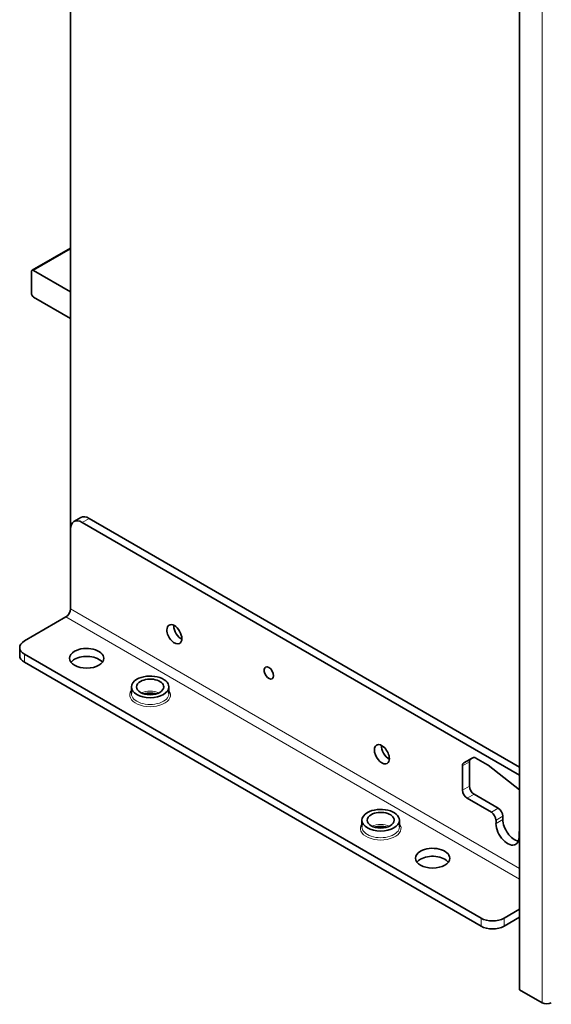
# Model space of a CAD drawing. Extents: x 0 to 297, y 0 to 420.
# Drawn here: x 111 to 128, y 258 to 289 of the extents above; entities that cross this region are included whole.
import ezdxf

# ---------------------------------------------------------------- set-up
doc = ezdxf.new("R2010")
doc.units = 0
doc.layers.get('0').update_dxf_attribs({"lineweight": 13})

# ---------------------------------------------------------------- blocks, each defined once
blk = doc.blocks.new('BLOCK55')
at = {"color": 7, "lineweight": 35}
for p, q in [((-280.01, 343.75), (-280.01, 99.63)), ((-142.31, 270.36), (-142.31, -41.54)), ((-274.36, 102.88), (-142.31, 26.64)), ((-280.01, 99.61), (-280.01, 75.12)), ((-276.48, 101.65), (-142.31, 24.19)), ((-294.16, 61.24), (-154.15, -19.6)), ((-294.16, 58.79), (-154.15, -22.05))]:
    blk.add_line(p, q, dxfattribs=at)
at = {"color": 7, "lineweight": 13}
for p, q in [((-135.41, 266.38), (-135.41, -45.52)), ((-281.43, 72.67), (-142.31, -7.65)), ((-280.01, 75.12), (-142.31, -4.39))]:
    blk.add_line(p, q, dxfattribs=at)
at = {"color": 7, "lineweight": 35, "ltscale": 0.341032}
blk.add_line((-291.83, 178.86), (-280.01, 185.68), dxfattribs=at)
at = {"color": 7, "lineweight": 13, "ltscale": 0.326598}
blk.add_line((-291.33, 178.81), (-280.01, 185.34), dxfattribs=at)
at = {"color": 7, "lineweight": 35, "ltscale": 0.163299}
blk.add_line((-292.04, 178.4), (-292.04, 171.87), dxfattribs=at)
at = {"color": 7, "lineweight": 35, "ltscale": 0.326598}
for p, q in [((-280.01, 172.28), (-291.33, 178.81)), ((-291.33, 170.65), (-280.01, 164.12))]:
    blk.add_line(p, q, dxfattribs=at)
at = {"color": 7, "lineweight": 35, "ltscale": 0.061237}
for p, q in [((-276.86, 103.13), (-278.98, 101.9)), ((-295.62, 63.28), (-295.62, 60.83))]:
    blk.add_line(p, q, dxfattribs=at)
at = {"color": 7, "lineweight": 13, "ltscale": 0.061237}
for p, q in [((-274.36, 102.88), (-276.48, 101.65)), ((-294.16, 61.24), (-294.16, 58.79)), ((-159.81, 27.08), (-157.69, 28.31)), ((-159.81, 19.6), (-157.69, 20.82)), ((-158.39, 17.15), (-156.27, 18.37)), ((-150.97, 12.86), (-148.85, 14.08)), ((-149.55, 10.41), (-147.43, 11.64)), ((-149.55, 9.39), (-147.43, 10.61)), ((-154.15, -19.6), (-154.15, -22.05)), ((-147.08, -19.6), (-147.08, -22.05))]:
    blk.add_line(p, q, dxfattribs=at)
at = {"color": 7, "lineweight": 35, "ltscale": 0.367423}
blk.add_line((-294.16, 65.32), (-281.43, 72.67), dxfattribs=at)
at = {"color": 7, "lineweight": 35, "ltscale": 0.051031}
for p, q in [((-261.37, 49.19), (-261.37, 51.24)), ((-249.87, 49.19), (-249.87, 51.24)), ((-190.66, 8.37), (-190.66, 10.41)), ((-179.16, 8.37), (-179.16, 10.41))]:
    blk.add_line(p, q, dxfattribs=at)
at = {"color": 7, "lineweight": 35, "ltscale": 0.078147}
blk.add_line((-159.39, 28), (-156.69, 29.56), dxfattribs=at)
at = {"color": 7, "lineweight": 35, "ltscale": 0.187214}
for p, q in [((-157.69, 28.31), (-157.69, 20.82)), ((-159.81, 27.08), (-159.81, 19.6))]:
    blk.add_line(p, q, dxfattribs=at)
at = {"color": 7, "lineweight": 35, "ltscale": 0.101993}
blk.add_line((-155.69, 29.46), (-152.15, 27.42), dxfattribs=at)
at = {"color": 7, "lineweight": 35, "ltscale": 0.304554}
blk.add_line((-151.91, 27.26), (-142.31, 19.76), dxfattribs=at)
at = {"color": 7, "lineweight": 35, "ltscale": 0.21433}
for p, q in [((-156.27, 18.37), (-148.85, 14.08)), ((-158.39, 17.15), (-150.97, 12.86))]:
    blk.add_line(p, q, dxfattribs=at)
at = {"color": 7, "lineweight": 35, "ltscale": 0.025516}
for p, q in [((-149.55, 9.39), (-149.55, 10.41)), ((-147.43, 10.61), (-147.43, 11.64)), ((-142.48, 5.31), (-142.48, 6.33))]:
    blk.add_line(p, q, dxfattribs=at)
at = {"color": 7, "lineweight": 35, "ltscale": 0.137783}
for p, q in [((-147.08, -19.6), (-142.31, -16.84)), ((-147.08, -22.05), (-142.31, -19.29))]:
    blk.add_line(p, q, dxfattribs=at)
at = {"color": 7, "lineweight": 35, "ltscale": 0.199021}
blk.add_line((-142.31, -41.54), (-135.41, -45.52), dxfattribs=at)
at = {"color": 7, "lineweight": 35}
for centre, major_axis, start_param, end_param in [((-291.33, 178), (0.5, -0.866), 3.141593, 3.926991), ((-291.33, 178), (0.5, -0.866), 2.356194, 3.141593), ((-291.33, 171.46), (0.5, -0.866), 3.926991, 5.497787), ((-274.36, 98.8), (-2.5, 4.33), 5.497787, 6.283185), ((-276.48, 97.57), (-2.5, 4.33), 0, 0.785398), ((-276.48, 97.57), (-2.5, 4.33), 5.497787, 6.283185), ((-281.43, 74.3), (-1, -1.73), 0.785398, 2.356194), ((-248.19, 67.36), (-1.62, 2.81), 6.283185, 7.068583), ((-248.19, 67.36), (-1.62, 2.81), 3.141593, 6.283185), ((-246.07, 68.59), (-1.62, 2.81), 0.71116, 0.785398), ((-246.07, 68.59), (-1.62, 2.81), 0.785398, 2.430433), ((-248.19, 67.36), (-1.62, 2.81), 0.785398, 3.141593), ((-290.62, 63.28), (-5, 0), 5.497787, 6.283185), ((-290.62, 63.28), (-5, 0), 0, 0.785398), ((-290.62, 60.83), (-5, 0), 0, 0.785398), ((-275.06, 60.01), (5.25, 0), 2.356194, 3.141593), ((-275.06, 60.01), (5.25, 0), 0, 2.356194), ((-275.06, 57.56), (5.25, 0), 0.415952, 2.356194), ((-275.06, 60.01), (5.25, 0), 3.141593, 6.283185), ((-275.06, 57.56), (5.25, 0), 2.356194, 2.725641), ((-219.2, 55.52), (-1.03, 1.79), 6.283156, 6.568583), ((-219.2, 55.52), (-1.03, 1.79), 3.141564, 6.283156), ((-255.62, 51.24), (5.75, 0), 0, 2.356194), ((-219.2, 55.52), (-1.03, 1.79), 0.285398, 3.141564), ((-255.62, 51.24), (5.75, 0), 2.356194, 3.141593), ((-255.62, 51.24), (4.16, 0), 2.356194, 3.141593), ((-255.62, 51.24), (4.16, 0), 6.283185, 8.63938), ((-255.62, 51.24), (5.75, 0), 3.141593, 6.283185), ((-255.62, 51.24), (4.16, 0), 3.141593, 6.283185), ((-184.55, 30.62), (-1.62, 2.81), 0, 3.141593), ((-184.55, 30.62), (-1.62, 2.81), 3.926991, 6.283185), ((-182.43, 31.84), (-1.62, 2.81), 0.71116, 2.430433), ((-184.55, 30.62), (-1.62, 2.81), 3.141593, 3.926991), ((-158.39, 26.27), (-1, 1.73), 6.283185, 7.068583), ((-156.27, 27.49), (-1, 1.73), 6.283185, 7.068583), ((-155.69, 27.83), (-1, 1.73), 5.497787, 6.283185), ((-152.15, 25.79), (-1, 1.73), 5.323254, 5.497787), ((-158.39, 18.78), (-1, 1.73), 0.785398, 2.356194), ((-156.27, 20), (-1, 1.73), 0.785398, 2.356194), ((-184.91, 10.41), (5.75, 0), 2.356194, 3.141593), ((-184.91, 10.41), (4.16, 0), 2.356194, 3.141593), ((-184.91, 10.41), (5.75, 0), 0, 2.356194), ((-184.91, 10.41), (4.16, 0), 0, 2.356194), ((-150.97, 11.23), (-1, 1.73), 3.926991, 5.497787), ((-148.85, 12.45), (-1, 1.73), 3.926991, 5.497787), ((-184.91, 10.41), (5.75, 0), 3.141593, 6.283185), ((-184.91, 10.41), (4.16, 0), 3.141593, 6.283185), ((-146.02, 7.35), (-2.5, 4.33), 0.785398, 3.141593), ((-143.9, 8.57), (-2.5, 4.33), 0.785398, 2.703444), ((-141.07, 5.51), (-1, 1.73), 0.279523, 0.785398), ((-146.02, 7.35), (-2.5, 4.33), 3.141593, 3.926991), ((-169, -1.22), (5.25, 0), 2.356194, 3.141593), ((-169, -1.22), (5.25, 0), 0, 2.356194), ((-169, -1.22), (5.25, 0), 3.141593, 6.283185), ((-169, -3.67), (5.25, 0), 2.356194, 2.725641), ((-169, -3.67), (5.25, 0), 0.415952, 2.356194), ((-150.61, -17.55), (-5, 0), 0.785398, 2.356194), ((-150.61, -20), (-5, 0), 0.785398, 2.356194), ((-134, -44.7), (2, 0), 3.926991, 5.497787)]:
    blk.add_ellipse(centre, major_axis=major_axis, ratio=0.57735, start_param=start_param, end_param=end_param, dxfattribs=at)
at = {"color": 7, "lineweight": 13}
for centre, major_axis, start_param, end_param in [((-255.62, 48.79), (-6.25, 0), 5.880469, 9.827494), ((-255.62, 49.19), (-5.75, 0), 0, 3.141593), ((-255.62, 47.56), (-4.16, 0), 4.012904, 5.411874), ((-184.91, 7.96), (-6.25, 0), 5.880469, 9.827494), ((-184.91, 6.74), (-4.16, 0), 4.012904, 5.411874), ((-184.91, 8.37), (-5.75, 0), 0, 3.141593)]:
    blk.add_ellipse(centre, major_axis=major_axis, ratio=0.57735, start_param=start_param, end_param=end_param, dxfattribs=at)
at = {"color": 7, "lineweight": 35}
for points in [[(-257.52, 49.1), (-257.47, 49.11), (-257.38, 49.13), (-257.23, 49.17), (-257.09, 49.19), (-256.94, 49.22), (-256.79, 49.24), (-256.64, 49.27), (-256.48, 49.28), (-256.33, 49.3), (-256.17, 49.31), (-256.01, 49.32), (-255.86, 49.32), (-255.7, 49.33), (-255.54, 49.33), (-255.38, 49.32), (-255.22, 49.32), (-255.07, 49.31), (-254.91, 49.3), (-254.76, 49.28), (-254.6, 49.27), (-254.45, 49.24), (-254.3, 49.22), (-254.15, 49.19), (-254, 49.17), (-253.86, 49.13), (-253.77, 49.11), (-253.72, 49.1)], [(-186.81, 8.27), (-186.76, 8.29), (-186.67, 8.31), (-186.52, 8.34), (-186.38, 8.37), (-186.23, 8.4), (-186.08, 8.42), (-185.93, 8.44), (-185.77, 8.46), (-185.62, 8.47), (-185.46, 8.49), (-185.3, 8.49), (-185.15, 8.5), (-184.99, 8.5), (-184.83, 8.5), (-184.67, 8.5), (-184.51, 8.49), (-184.36, 8.49), (-184.2, 8.47), (-184.05, 8.46), (-183.89, 8.44), (-183.74, 8.42), (-183.59, 8.4), (-183.44, 8.37), (-183.29, 8.34), (-183.15, 8.31), (-183.05, 8.29), (-183.01, 8.27)]]:
    blk.add_open_spline(points, degree=3, knots=[0, 0, 0, 0, 0.145521, 0.292952, 0.442224, 0.59319, 0.745673, 0.899436, 1.054329, 1.210213, 1.366903, 1.524205, 1.681934, 1.839937, 1.998032, 2.156043, 2.31379, 2.471088, 2.627753, 2.783642, 2.938581, 3.092357, 3.244789, 3.395733, 3.545078, 3.692554, 3.837985, 3.837985, 3.837985, 3.837985], dxfattribs=at)

msp = doc.modelspace()

# ---------------------------------------------------------------- block references
at = {"lineweight": 0, "xscale": 0.1, "yscale": 0.1, "zscale": 0.1}
msp.add_blockref('BLOCK55', (140.883, 262.9701), dxfattribs=at)

doc.saveas('drawing.dxf')
